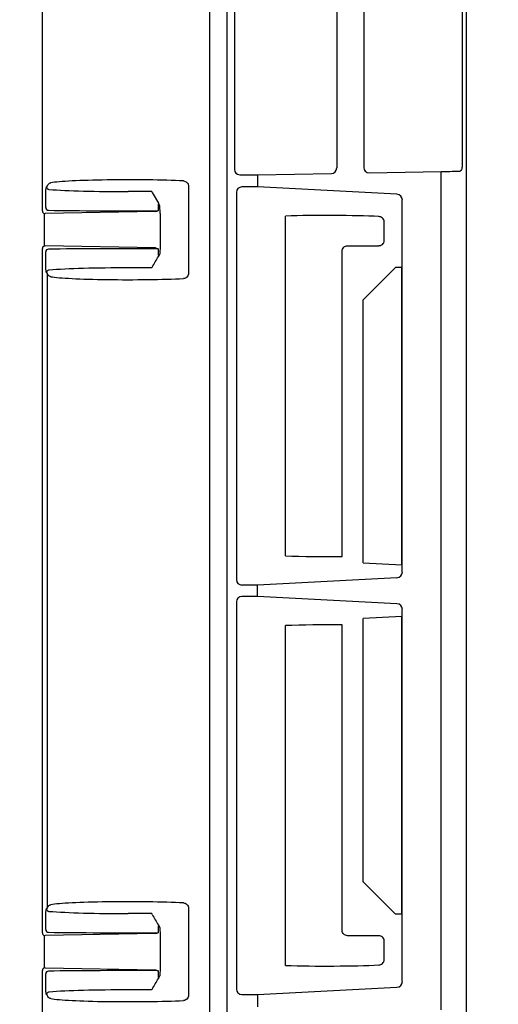
# Model space of a CAD drawing. Units: millimetres. Extents: x 32655 to 33259, y 18962 to 20253.
# Drawn here: x 32880 to 32882, y 19680 to 19683 of the extents above; entities that cross this region are included whole.
import ezdxf

# ---------------------------------------------------------------- set-up
doc = ezdxf.new("R2010")
doc.units = ezdxf.units.MM
doc.header["$LTSCALE"] = 0.25
doc.header["$MEASUREMENT"] = 0
doc.layers.add('HATCHING', color=7, linetype='Continuous', lineweight=5, true_color=0xbdbdbd)
doc.layers.add('RootSpace 400', color=1, linetype='Continuous')

msp = doc.modelspace()

# ---------------------------------------------------------------- hatches: boundary and pattern name
at = {"layer": 'HATCHING'}
h = msp.add_hatch(dxfattribs=at)
h.set_pattern_fill('ANSI31', color=256, style=0)
edge = h.paths.add_edge_path()
edge.add_arc((32950.6901, 19680.3542), 4.5276, 272.3928, 351.5972)
edge.add_arc((32840.2743, 19696.6644), 116.1415, 351.597262, 352.694647)
edge.add_arc((32954.2332, 19683.4251), 1.9685, 180, 309.0412, ccw=False)
edge.add_line((32952.2647, 19683.4251), (32952.2647, 19688.4251))
edge.add_line((32952.2647, 19688.4251), (32951.775, 19688.4251))
edge.add_line((32951.775, 19688.4251), (32951.574, 19688.4251))
edge.add_line((32951.574, 19688.4251), (32949.8024, 19688.4251))
edge.add_line((32949.8024, 19688.4251), (32949.6014, 19688.4251))
edge.add_line((32949.6014, 19688.4251), (32944.9749, 19688.4251))
edge.add_ellipse((33061.106, 19698.6997), major_axis=(0, 116.6023), ratio=0.99984765, start_angle=95.055281, end_angle=95.074873)
edge.add_line((32944.9784, 19688.3853), (32945.0043, 19688.0314))
edge.add_line((32945.0043, 19688.0314), (32945.0077, 19688.0314))
edge.add_spline(control_points=[(32945.0077, 19688.0314), (32945.0078, 19688.0314), (32945.0079, 19688.0314), (32945.008, 19688.0314)], knot_values=[0, 0, 0, 0, 0.067207, 0.067207, 0.067207, 0.067207], degree=3, periodic=0)
edge.add_line((32945.0274, 19688.0314), (32945.2851, 19688.0314))
edge.add_arc((33061.106, 19696.6644), 116.1422, 184.262818, 188.402739)
edge.add_line((32946.2105, 19679.6925), (32946.2112, 19679.6926))
edge.add_arc((32950.6902, 19680.3542), 4.5276, 188.4028, 267.6072)
edge.add_spline(control_points=[(32950.5011, 19675.8306), (32950.5011, 19675.8305), (32950.5024, 19675.8303), (32950.5072, 19675.8299), (32950.5108, 19675.8297), (32950.5203, 19675.8291), (32950.5261, 19675.8288), (32950.5398, 19675.8281), (32950.5478, 19675.8278), (32950.5652, 19675.8271), (32950.5748, 19675.8268), (32950.5954, 19675.8262), (32950.6064, 19675.8259), (32950.6292, 19675.8255), (32950.6411, 19675.8253), (32950.6655, 19675.8251), (32950.6778, 19675.825), (32950.7024, 19675.825), (32950.715, 19675.8251), (32950.7392, 19675.8253), (32950.751, 19675.8255), (32950.7739, 19675.8259), (32950.7849, 19675.8262), (32950.8054, 19675.8268), (32950.815, 19675.8271), (32950.8326, 19675.8278), (32950.8405, 19675.8281), (32950.8541, 19675.8288), (32950.8601, 19675.8291), (32950.8695, 19675.8297), (32950.8731, 19675.8299), (32950.8774, 19675.8303), (32950.8786, 19675.8304), (32950.879, 19675.8305)], knot_values=[0, 0, 0, 0, 0.0625, 0.0625, 0.125, 0.125, 0.1875, 0.1875, 0.25, 0.25, 0.3125, 0.3125, 0.375, 0.375, 0.4375, 0.4375, 0.5, 0.5, 0.5625, 0.5625, 0.625, 0.625, 0.6875, 0.6875, 0.75, 0.75, 0.8125, 0.8125, 0.875, 0.875, 0.9375, 0.9375, 0.985938, 0.985938, 0.985938, 0.985938], degree=3, periodic=0)
h.paths.add_polyline_path([(32940.9781, 19672.6771), (32940.9781, 19688.4251), (32940.8457, 19688.4251), (32940.8457, 19688.5235), (32940.8457, 19689.6281), (32940.8457, 19689.6722), (32940.8457, 19689.7392), (32940.8457, 19689.9259), (32940.4539, 19690.9054), (32940.4539, 19699.5668), (32940.8476, 19700.551), (32940.8476, 19701.1416), (32931.0051, 19701.1416), (32921.6559, 19701.1416), (32921.6559, 19701.1408, -0.018121), (32933.3731, 19700.6803, -0.348317), (32935.1697, 19699.0205, -0.064309), (32935.1697, 19681.6092, -0.348317), (32933.3731, 19679.9494, -0.037779), (32908.9521, 19679.9494, -0.348317), (32907.1556, 19681.6092, -0.064309), (32907.1556, 19699.0205, -0.348317), (32908.9521, 19700.6803, -0.018883), (32921.1626, 19701.1416), (32919.548, 19701.1416), (32911.3201, 19701.1416), (32901.4776, 19701.1416), (32901.4776, 19700.551), (32901.8713, 19699.5668), (32901.8713, 19690.9054), (32901.4776, 19689.9211), (32901.4776, 19691.3778), (32900.885, 19691.3778), (32900.8861, 19691.2597), (32901.2787, 19691.2597), (32901.4517, 19691.2597), (32901.4756, 19691.2794), (32901.4756, 19691.2597), (32901.4756, 19691.1613), (32901.4756, 19690.9505), (32901.4756, 19690.8718), (32901.4756, 19690.7702), (32901.4756, 19689.7392), (32901.4756, 19689.6722), (32901.4756, 19689.6281), (32901.4756, 19688.5235), (32901.4756, 19688.4251), (32901.3471, 19688.4251), (32901.3471, 19672.6771)])
edge = h.paths.add_edge_path()
edge.add_arc((32891.635, 19680.3542), 4.5276, 272.3928, 351.5972)
edge.add_arc((32781.2192, 19696.6644), 116.1415, 351.597262, 355.737158)
edge.add_line((32897.0394, 19688.0314), (32897.0401, 19688.0314))
edge.add_line((32897.0401, 19688.0314), (32897.2978, 19688.0314))
edge.add_spline(control_points=[(32897.298, 19688.0314), (32897.3002, 19688.0314), (32897.3045, 19688.0314), (32897.3104, 19688.0314), (32897.3148, 19688.0314), (32897.3169, 19688.0314), (32897.3173, 19688.0314), (32897.3174, 19688.0314)], knot_values=[0.008524, 0.008524, 0.008524, 0.008524, 0.217842, 0.435696, 0.653291, 0.870308, 0.956947, 0.956947, 0.956947, 0.956947], degree=3, periodic=0)
edge.add_line((32897.3175, 19688.0314), (32897.321, 19688.0314))
edge.add_line((32897.321, 19688.0314), (32897.3468, 19688.3853))
edge.add_ellipse((32781.2192, 19698.6997), major_axis=(0, 116.6023), ratio=0.99984765, start_angle=264.925127, end_angle=264.944719)
edge.add_line((32897.3503, 19688.4251), (32892.8949, 19688.4251))
edge.add_line((32892.8949, 19688.4251), (32892.8949, 19683.4251))
edge.add_arc((32890.9264, 19683.4251), 1.9685, 180, 360, ccw=False)
edge.add_line((32888.9579, 19683.4251), (32888.9579, 19688.4251))
edge.add_line((32888.9579, 19688.4251), (32885.9198, 19688.4251))
edge.add_ellipse((33002.0509, 19698.6997), major_axis=(0, 116.6023), ratio=0.99984765, start_angle=95.055281, end_angle=95.074873)
edge.add_line((32885.9233, 19688.3853), (32885.9491, 19688.0314))
edge.add_line((32885.9491, 19688.0314), (32885.9526, 19688.0314))
edge.add_spline(control_points=[(32885.9526, 19688.0314), (32885.9527, 19688.0314), (32885.9528, 19688.0314), (32885.953, 19688.0314)], knot_values=[0, 0, 0, 0, 0.101716, 0.101716, 0.101716, 0.101716], degree=3, periodic=0)
edge.add_spline(control_points=[(32885.9722, 19688.0314), (32885.9722, 19688.0314), (32885.9723, 19688.0314), (32885.9723, 19688.0314)], knot_values=[0.994388, 0.994388, 0.994388, 0.994388, 1, 1, 1, 1], degree=3, periodic=0)
edge.add_line((32885.9723, 19688.0314), (32886.23, 19688.0314))
edge.add_arc((33002.0509, 19696.6644), 116.1422, 184.262818, 188.402739)
edge.add_line((32887.1554, 19679.6925), (32887.1561, 19679.6926))
edge.add_arc((32891.6351, 19680.3542), 4.5276, 188.4028, 267.6072)
edge.add_spline(control_points=[(32891.446, 19675.8306), (32891.4462, 19675.8305), (32891.4474, 19675.8303), (32891.4521, 19675.8299), (32891.4557, 19675.8297), (32891.4652, 19675.8291), (32891.471, 19675.8288), (32891.4847, 19675.8281), (32891.4927, 19675.8278), (32891.5101, 19675.8271), (32891.5196, 19675.8268), (32891.5403, 19675.8262), (32891.5513, 19675.8259), (32891.5741, 19675.8255), (32891.586, 19675.8253), (32891.6104, 19675.8251), (32891.6226, 19675.825), (32891.6473, 19675.825), (32891.6598, 19675.8251), (32891.6841, 19675.8253), (32891.6959, 19675.8255), (32891.7188, 19675.8259), (32891.7298, 19675.8262), (32891.7503, 19675.8268), (32891.7599, 19675.8271), (32891.7775, 19675.8278), (32891.7853, 19675.8281), (32891.799, 19675.8288), (32891.8049, 19675.8291), (32891.8144, 19675.8297), (32891.818, 19675.8299), (32891.8227, 19675.8303), (32891.8239, 19675.8305), (32891.824, 19675.8306)], knot_values=[0.004448, 0.004448, 0.004448, 0.004448, 0.0625, 0.0625, 0.125, 0.125, 0.1875, 0.1875, 0.25, 0.25, 0.3125, 0.3125, 0.375, 0.375, 0.4375, 0.4375, 0.5, 0.5, 0.5625, 0.5625, 0.625, 0.625, 0.6875, 0.6875, 0.75, 0.75, 0.8125, 0.8125, 0.875, 0.875, 0.9375, 0.9375, 0.995771, 0.995771, 0.995771, 0.995771], degree=3, periodic=0)
edge = h.paths.add_edge_path()
edge.add_arc((32761.5342, 19696.6644), 116.1415, 351.597262, 355.737158)
edge.add_line((32877.3544, 19688.0314), (32877.3551, 19688.0314))
edge.add_line((32877.3551, 19688.0314), (32877.6127, 19688.0314))
edge.add_spline(control_points=[(32877.613, 19688.0314), (32877.6151, 19688.0314), (32877.6195, 19688.0314), (32877.6253, 19688.0314), (32877.6298, 19688.0314), (32877.6318, 19688.0314), (32877.6322, 19688.0314), (32877.6323, 19688.0314)], knot_values=[0.008823, 0.008823, 0.008823, 0.008823, 0.217842, 0.435696, 0.653291, 0.870308, 0.934586, 0.934586, 0.934586, 0.934586], degree=3, periodic=0)
edge.add_line((32877.6325, 19688.0314), (32877.6359, 19688.0314))
edge.add_line((32877.6359, 19688.0314), (32877.6617, 19688.3853))
edge.add_ellipse((32761.5342, 19698.6997), major_axis=(0, 116.6023), ratio=0.99984765, start_angle=264.925127, end_angle=264.944719)
edge.add_line((32877.6653, 19688.4251), (32873.0349, 19688.4251))
edge.add_line((32873.0349, 19688.4251), (32872.8339, 19688.4251))
edge.add_line((32872.8339, 19688.4251), (32871.0622, 19688.4251))
edge.add_line((32871.0622, 19688.4251), (32870.8612, 19688.4251))
edge.add_line((32870.8612, 19688.4251), (32866.9549, 19688.4251))
edge.add_line((32866.9549, 19688.4251), (32866.652, 19686.7069))
edge.add_arc((32982.3658, 19696.6644), 116.1415, 184.918337, 188.402738)
edge.add_arc((32871.95, 19680.3542), 4.5276, 188.4028, 267.6072)
edge.add_spline(control_points=[(32871.761, 19675.8306), (32871.7611, 19675.8305), (32871.7623, 19675.8303), (32871.767, 19675.8299), (32871.7706, 19675.8297), (32871.7801, 19675.8291), (32871.7859, 19675.8288), (32871.7997, 19675.8281), (32871.8076, 19675.8278), (32871.8251, 19675.8271), (32871.8346, 19675.8268), (32871.8553, 19675.8262), (32871.8663, 19675.8259), (32871.889, 19675.8255), (32871.9009, 19675.8253), (32871.9253, 19675.8251), (32871.9376, 19675.825), (32871.9623, 19675.825), (32871.9748, 19675.8251), (32871.999, 19675.8253), (32872.0108, 19675.8255), (32872.0337, 19675.8259), (32872.0448, 19675.8262), (32872.0653, 19675.8268), (32872.0748, 19675.8271), (32872.0925, 19675.8278), (32872.1003, 19675.8281), (32872.114, 19675.8288), (32872.1199, 19675.8291), (32872.1294, 19675.8297), (32872.133, 19675.8299), (32872.1373, 19675.8303), (32872.1385, 19675.8304), (32872.1389, 19675.8305)], knot_values=[0.002843, 0.002843, 0.002843, 0.002843, 0.0625, 0.0625, 0.125, 0.125, 0.1875, 0.1875, 0.25, 0.25, 0.3125, 0.3125, 0.375, 0.375, 0.4375, 0.4375, 0.5, 0.5, 0.5625, 0.5625, 0.625, 0.625, 0.6875, 0.6875, 0.75, 0.75, 0.8125, 0.8125, 0.875, 0.875, 0.9375, 0.9375, 0.988039, 0.988039, 0.988039, 0.988039], degree=3, periodic=0)
edge.add_arc((32871.95, 19680.3542), 4.5276, 272.3928, 351.5972)
edge = h.paths.add_edge_path()
edge.add_arc((32741.8492, 19696.6644), 116.1415, 351.597262, 355.737158)
edge.add_line((32857.6693, 19688.0314), (32857.67, 19688.0314))
edge.add_line((32857.67, 19688.0314), (32857.9277, 19688.0314))
edge.add_spline(control_points=[(32857.9279, 19688.0314), (32857.93, 19688.0314), (32857.9344, 19688.0314), (32857.9403, 19688.0314), (32857.9447, 19688.0314), (32857.9469, 19688.0314), (32857.9473, 19688.0314), (32857.9474, 19688.0314)], knot_values=[0.006856, 0.006856, 0.006856, 0.006856, 0.217842, 0.435696, 0.653291, 0.870308, 0.975637, 0.975637, 0.975637, 0.975637], degree=3, periodic=0)
edge.add_line((32857.9474, 19688.0314), (32857.9509, 19688.0314))
edge.add_line((32857.9509, 19688.0314), (32857.9767, 19688.3853))
edge.add_ellipse((32741.8491, 19698.6997), major_axis=(0, 116.6023), ratio=0.99984765, start_angle=264.925192, end_angle=264.944719)
edge.add_line((32857.9802, 19688.4251), (32853.3498, 19688.4251))
edge.add_line((32853.3498, 19688.4251), (32853.1488, 19688.4251))
edge.add_line((32853.1488, 19688.4251), (32851.3772, 19688.4251))
edge.add_line((32851.3772, 19688.4251), (32851.1762, 19688.4251))
edge.add_line((32851.1762, 19688.4251), (32846.5497, 19688.4251))
edge.add_ellipse((32962.6808, 19698.6997), major_axis=(0, 116.6023), ratio=0.99984765, start_angle=95.055281, end_angle=95.074873)
edge.add_line((32846.5532, 19688.3853), (32846.5791, 19688.0314))
edge.add_line((32846.5791, 19688.0314), (32846.5825, 19688.0314))
edge.add_spline(control_points=[(32846.5825, 19688.0314), (32846.5828, 19688.0314), (32846.5833, 19688.0314), (32846.5868, 19688.0314), (32846.5918, 19688.0314), (32846.5973, 19688.0314), (32846.6008, 19688.0314), (32846.6021, 19688.0314)], knot_values=[0.00977, 0.00977, 0.00977, 0.00977, 0.216371, 0.432728, 0.649372, 0.866578, 0.994639, 0.994639, 0.994639, 0.994639], degree=3, periodic=0)
edge.add_line((32846.6022, 19688.0314), (32846.8599, 19688.0314))
edge.add_arc((32962.6808, 19696.6644), 116.1422, 184.262818, 188.402739)
edge.add_line((32847.7853, 19679.6925), (32847.786, 19679.6926))
edge.add_arc((32852.265, 19680.3542), 4.5276, 188.4028, 267.6072)
edge.add_spline(control_points=[(32852.0761, 19675.8305), (32852.0764, 19675.8304), (32852.0776, 19675.8303), (32852.082, 19675.8299), (32852.0856, 19675.8297), (32852.0951, 19675.8291), (32852.1009, 19675.8288), (32852.1146, 19675.8281), (32852.1226, 19675.8278), (32852.14, 19675.8271), (32852.1496, 19675.8268), (32852.1702, 19675.8262), (32852.1812, 19675.8259), (32852.204, 19675.8255), (32852.2159, 19675.8253), (32852.2403, 19675.8251), (32852.2526, 19675.825), (32852.2772, 19675.825), (32852.2898, 19675.8251), (32852.314, 19675.8253), (32852.3258, 19675.8255), (32852.3487, 19675.8259), (32852.3597, 19675.8262), (32852.3802, 19675.8268), (32852.3898, 19675.8271), (32852.4074, 19675.8278), (32852.4153, 19675.8281), (32852.4289, 19675.8288), (32852.4349, 19675.8291), (32852.4443, 19675.8297), (32852.4479, 19675.8299), (32852.4522, 19675.8303), (32852.4533, 19675.8304), (32852.4538, 19675.8305)], knot_values=[0.01156, 0.01156, 0.01156, 0.01156, 0.0625, 0.0625, 0.125, 0.125, 0.1875, 0.1875, 0.25, 0.25, 0.3125, 0.3125, 0.375, 0.375, 0.4375, 0.4375, 0.5, 0.5, 0.5625, 0.5625, 0.625, 0.625, 0.6875, 0.6875, 0.75, 0.75, 0.8125, 0.8125, 0.875, 0.875, 0.9375, 0.9375, 0.985516, 0.985516, 0.985516, 0.985516], degree=3, periodic=0)
edge.add_arc((32852.2649, 19680.3542), 4.5276, 272.3928, 351.5972)
edge = h.paths.add_edge_path()
edge.add_arc((32722.1641, 19696.6644), 116.1415, 351.597262, 355.737158)
edge.add_line((32837.9843, 19688.0314), (32837.985, 19688.0314))
edge.add_line((32837.985, 19688.0314), (32838.2426, 19688.0314))
edge.add_spline(control_points=[(32838.2426, 19688.0314), (32838.2449, 19688.0314), (32838.2493, 19688.0314), (32838.2552, 19688.0314), (32838.2597, 19688.0314), (32838.2615, 19688.0314), (32838.2619, 19688.0314), (32838.2619, 19688.0314)], knot_values=[0, 0, 0, 0, 0.217842, 0.435696, 0.653291, 0.870308, 0.871929, 0.871929, 0.871929, 0.871929], degree=3, periodic=0)
edge.add_line((32838.2624, 19688.0314), (32838.2658, 19688.0314))
edge.add_line((32838.2658, 19688.0314), (32838.2917, 19688.3853))
edge.add_ellipse((32722.1641, 19698.6997), major_axis=(0, 116.6023), ratio=0.99984765, start_angle=264.925149, end_angle=264.944719)
edge.add_line((32838.2952, 19688.4251), (32835.257, 19688.4251))
edge.add_line((32835.257, 19688.4251), (32835.257, 19683.4251))
edge.add_arc((32833.2885, 19683.4251), 1.9685, 180, 360, ccw=False)
edge.add_line((32831.32, 19683.4251), (32831.32, 19688.4251))
edge.add_line((32831.32, 19688.4251), (32826.8647, 19688.4251))
edge.add_ellipse((32942.9957, 19698.6997), major_axis=(0, 116.6023), ratio=0.99984765, start_angle=95.055281, end_angle=95.074831)
edge.add_line((32826.8682, 19688.3853), (32826.894, 19688.0314))
edge.add_line((32826.894, 19688.0314), (32826.8975, 19688.0314))
edge.add_spline(control_points=[(32826.8975, 19688.0314), (32826.8976, 19688.0314), (32826.8976, 19688.0314), (32826.8977, 19688.0314)], knot_values=[0, 0, 0, 0, 0.071341, 0.071341, 0.071341, 0.071341], degree=3, periodic=0)
edge.add_spline(control_points=[(32826.9171, 19688.0314), (32826.9171, 19688.0314), (32826.9172, 19688.0314), (32826.9172, 19688.0314)], knot_values=[0.996127, 0.996127, 0.996127, 0.996127, 1, 1, 1, 1], degree=3, periodic=0)
edge.add_line((32826.9172, 19688.0314), (32827.1748, 19688.0314))
edge.add_arc((32942.9958, 19696.6644), 116.1422, 184.262818, 188.402739)
edge.add_line((32828.1003, 19679.6925), (32828.101, 19679.6926))
edge.add_arc((32832.5799, 19680.3542), 4.5276, 188.4028, 267.6072)
edge.add_spline(control_points=[(32832.3909, 19675.8306), (32832.391, 19675.8305), (32832.3922, 19675.8303), (32832.3969, 19675.8299), (32832.4006, 19675.8297), (32832.4101, 19675.8291), (32832.4159, 19675.8288), (32832.4296, 19675.8281), (32832.4376, 19675.8278), (32832.455, 19675.8271), (32832.4645, 19675.8268), (32832.4852, 19675.8262), (32832.4962, 19675.8259), (32832.5189, 19675.8255), (32832.5308, 19675.8253), (32832.5553, 19675.8251), (32832.5675, 19675.825), (32832.5922, 19675.825), (32832.6047, 19675.8251), (32832.629, 19675.8253), (32832.6407, 19675.8255), (32832.6636, 19675.8259), (32832.6747, 19675.8262), (32832.6952, 19675.8268), (32832.7047, 19675.8271), (32832.7224, 19675.8278), (32832.7302, 19675.8281), (32832.7439, 19675.8288), (32832.7498, 19675.8291), (32832.7593, 19675.8297), (32832.7629, 19675.8299), (32832.7677, 19675.8303), (32832.7689, 19675.8305), (32832.7689, 19675.8306)], knot_values=[0.003032, 0.003032, 0.003032, 0.003032, 0.0625, 0.0625, 0.125, 0.125, 0.1875, 0.1875, 0.25, 0.25, 0.3125, 0.3125, 0.375, 0.375, 0.4375, 0.4375, 0.5, 0.5, 0.5625, 0.5625, 0.625, 0.625, 0.6875, 0.6875, 0.75, 0.75, 0.8125, 0.8125, 0.875, 0.875, 0.9375, 0.9375, 1, 1, 1, 1], degree=3, periodic=0)
edge.add_arc((32832.5799, 19680.3542), 4.5276, 272.3928, 351.5972)
h.paths.add_polyline_path([(32822.8679, 19672.6771), (32822.8679, 19688.4251), (32822.7354, 19688.4251), (32822.7354, 19688.5235), (32822.7354, 19689.6281), (32822.7354, 19689.6722), (32822.7354, 19689.7392), (32822.7354, 19689.9259), (32822.3437, 19690.9054), (32822.3437, 19699.5668), (32822.7374, 19700.551), (32822.7374, 19701.1416), (32812.8949, 19701.1416), (32803.5457, 19701.1416), (32803.5456, 19701.1408, -0.018121), (32815.2629, 19700.6803, -0.348317), (32817.0594, 19699.0205, -0.064309), (32817.0594, 19681.6092, -0.348317), (32815.2629, 19679.9494, -0.037779), (32790.8418, 19679.9494, -0.348317), (32789.0453, 19681.6092, -0.064309), (32789.0453, 19699.0205, -0.348317), (32790.8418, 19700.6803, -0.018883), (32803.0524, 19701.1416), (32801.4378, 19701.1416), (32793.2099, 19701.1416), (32783.3674, 19701.1416), (32783.3674, 19700.551), (32783.7611, 19699.5668), (32783.7611, 19690.9054), (32783.3674, 19689.9211), (32783.3674, 19691.3778), (32782.7748, 19691.3778), (32782.7758, 19691.2597), (32783.1685, 19691.2597), (32783.3414, 19691.2597), (32783.3654, 19691.2794), (32783.3654, 19691.2597), (32783.3654, 19691.1613), (32783.3654, 19690.9505), (32783.3654, 19690.8718), (32783.3654, 19690.7702), (32783.3654, 19689.7392), (32783.3654, 19689.6722), (32783.3654, 19689.6281), (32783.3654, 19688.5235), (32783.3654, 19688.4251), (32783.2368, 19688.4251), (32783.2368, 19672.6771)])
edge = h.paths.add_edge_path()
edge.add_arc((32773.5248, 19680.3542), 4.5276, 272.3928, 351.5972)
edge.add_arc((32663.109, 19696.6644), 116.1415, 351.597262, 355.737158)
edge.add_line((32778.9292, 19688.0314), (32778.9299, 19688.0314))
edge.add_line((32778.9299, 19688.0314), (32779.1875, 19688.0314))
edge.add_spline(control_points=[(32779.1877, 19688.0314), (32779.1899, 19688.0314), (32779.1943, 19688.0314), (32779.2001, 19688.0314), (32779.2046, 19688.0314), (32779.2066, 19688.0314), (32779.207, 19688.0314), (32779.207, 19688.0314)], knot_values=[0.0063, 0.0063, 0.0063, 0.0063, 0.217842, 0.435696, 0.653291, 0.870308, 0.923412, 0.923412, 0.923412, 0.923412], degree=3, periodic=0)
edge.add_line((32779.2073, 19688.0314), (32779.2107, 19688.0314))
edge.add_line((32779.2107, 19688.0314), (32779.2365, 19688.3853))
edge.add_ellipse((32663.109, 19698.6997), major_axis=(0, 116.6023), ratio=0.99984765, start_angle=264.925127, end_angle=264.944719)
edge.add_line((32779.2401, 19688.4251), (32774.7847, 19688.4251))
edge.add_line((32774.7847, 19688.4251), (32774.7847, 19683.4251))
edge.add_arc((32772.8162, 19683.4251), 1.9685, -180, 0, ccw=False)
edge.add_line((32770.8477, 19683.4251), (32770.8477, 19688.4251))
edge.add_line((32770.8477, 19688.4251), (32767.8095, 19688.4251))
edge.add_ellipse((32883.9406, 19698.6997), major_axis=(0, 116.6023), ratio=0.99984765, start_angle=95.055281, end_angle=95.074873)
edge.add_line((32767.8131, 19688.3853), (32767.8389, 19688.0314))
edge.add_line((32767.8389, 19688.0314), (32767.8423, 19688.0314))
edge.add_spline(control_points=[(32767.8423, 19688.0314), (32767.8424, 19688.0314), (32767.8424, 19688.0314), (32767.8425, 19688.0314)], knot_values=[0, 0, 0, 0, 0.041154, 0.041154, 0.041154, 0.041154], degree=3, periodic=0)
edge.add_line((32767.8621, 19688.0314), (32768.1197, 19688.0314))
edge.add_arc((32883.9406, 19696.6644), 116.1422, 184.262818, 188.402739)
edge.add_line((32769.0452, 19679.6925), (32769.0459, 19679.6926))
edge.add_arc((32773.5248, 19680.3542), 4.5276, 188.4028, 267.6072)
edge.add_spline(control_points=[(32773.3359, 19675.8305), (32773.3363, 19675.8304), (32773.3375, 19675.8303), (32773.3418, 19675.8299), (32773.3454, 19675.8297), (32773.3549, 19675.8291), (32773.3607, 19675.8288), (32773.3745, 19675.8281), (32773.3824, 19675.8278), (32773.3999, 19675.8271), (32773.4094, 19675.8268), (32773.4301, 19675.8262), (32773.4411, 19675.8259), (32773.4638, 19675.8255), (32773.4757, 19675.8253), (32773.5001, 19675.8251), (32773.5124, 19675.825), (32773.5371, 19675.825), (32773.5496, 19675.8251), (32773.5738, 19675.8253), (32773.5856, 19675.8255), (32773.6085, 19675.8259), (32773.6196, 19675.8262), (32773.6401, 19675.8268), (32773.6496, 19675.8271), (32773.6673, 19675.8278), (32773.6751, 19675.8281), (32773.6888, 19675.8288), (32773.6947, 19675.8291), (32773.7042, 19675.8297), (32773.7078, 19675.8299), (32773.7121, 19675.8303), (32773.7132, 19675.8304), (32773.7136, 19675.8305)], knot_values=[0.01196, 0.01196, 0.01196, 0.01196, 0.0625, 0.0625, 0.125, 0.125, 0.1875, 0.1875, 0.25, 0.25, 0.3125, 0.3125, 0.375, 0.375, 0.4375, 0.4375, 0.5, 0.5, 0.5625, 0.5625, 0.625, 0.625, 0.6875, 0.6875, 0.75, 0.75, 0.8125, 0.8125, 0.875, 0.875, 0.9375, 0.9375, 0.986579, 0.986579, 0.986579, 0.986579], degree=3, periodic=0)
h.paths.add_polyline_path([(32902.265, 19691.2991, -1), (32906.202, 19691.2991, -1)], flags=16)
h.paths.add_polyline_path([(32936.1232, 19691.2991, -1), (32940.0602, 19691.2991, -1)], flags=16)
h.paths.add_polyline_path([(32818.013, 19691.2991, -1), (32821.95, 19691.2991, -1)], flags=16)
h.paths.add_polyline_path([(32784.1548, 19691.2991, -1), (32788.0918, 19691.2991, -1)], flags=16)

# ---------------------------------------------------------------- linework, layer by layer
at = {"layer": 'RootSpace 400', "linetype": 'Continuous', "lineweight": 25}
for p, q in [((32881.662, 19672.6771), (32881.662, 19688.4251)), ((32880.7874, 19672.7558), (32880.7874, 19688.3463)), ((32880.1122, 19682.5294), (32880.1122, 19684.3782)), ((32880.7241, 19676.7288), (32880.7241, 19684.3775)), ((32880.8136, 19684.3659), (32880.8136, 19682.6811)), ((32881.1877, 19684.3608), (32881.1877, 19682.6862)), ((32881.2864, 19684.3591), (32881.2864, 19682.6879)), ((32881.6463, 19684.3523), (32881.6463, 19682.6947)), ((32880.8332, 19682.6614), (32880.8988, 19682.6614)), ((32880.8988, 19682.6614), (32881.1684, 19682.6661)), ((32880.8988, 19682.6614), (32880.8988, 19682.6169)), ((32881.3065, 19682.6686), (32881.5698, 19682.6732)), ((32881.5698, 19679.6101), (32881.5698, 19682.6732)), ((32880.1251, 19682.6124), (32880.1269, 19682.6178)), ((32880.1294, 19682.618), (32880.1269, 19682.618)), ((32880.6462, 19682.6182), (32880.6462, 19682.3028)), ((32880.8988, 19682.6169), (32880.8407, 19682.6169)), ((32881.4082, 19682.5902), (32880.8988, 19682.6169)), ((32880.5116, 19682.5998), (32880.4255, 19682.5998)), ((32880.5133, 19682.5968), (32880.5116, 19682.5998)), ((32880.5133, 19682.5968), (32880.5359, 19682.5578)), ((32880.8211, 19682.5972), (32880.8211, 19681.1821)), ((32881.4277, 19681.2098), (32881.4277, 19682.5695)), ((32880.5413, 19682.5483), (32880.5359, 19682.5578)), ((32880.5422, 19682.5196), (32880.5413, 19682.5483)), ((32880.1193, 19682.4011), (32880.1193, 19682.52)), ((32880.525, 19682.5266), (32880.1221, 19682.5196)), ((32880.525, 19682.5266), (32880.5347, 19682.5299)), ((32880.5422, 19682.5196), (32880.5422, 19682.4015)), ((32881.0007, 19681.2687), (32881.0007, 19682.5106)), ((32881.3619, 19682.4221), (32881.3619, 19682.4879)), ((32880.1122, 19679.8916), (32880.1122, 19682.3916)), ((32880.525, 19682.3944), (32880.1221, 19682.4014)), ((32880.525, 19682.3944), (32880.5347, 19682.3911)), ((32880.5422, 19682.4015), (32880.5413, 19682.3727)), ((32880.5413, 19682.3727), (32880.5359, 19682.3632)), ((32881.2078, 19681.2668), (32881.2078, 19682.3824)), ((32880.5116, 19682.3212), (32880.4255, 19682.3212)), ((32880.5133, 19682.3242), (32880.5116, 19682.3212)), ((32881.4023, 19682.3227), (32881.2842, 19682.2046)), ((32881.4255, 19682.3227), (32881.4023, 19682.3227)), ((32881.4255, 19681.2365), (32881.4255, 19682.3227)), ((32880.1269, 19682.3032), (32880.1251, 19682.3086)), ((32880.1269, 19682.303), (32880.1294, 19682.303)), ((32880.1303, 19679.9844), (32880.1303, 19682.2988)), ((32881.2842, 19681.2439), (32881.2842, 19682.2046)), ((32881.2841, 19681.2432), (32881.4255, 19681.2358)), ((32881.4082, 19681.1891), (32880.8988, 19681.1624)), ((32880.8988, 19681.1624), (32880.8407, 19681.1624)), ((32880.8988, 19681.1208), (32880.8988, 19681.1624)), ((32880.8211, 19681.1011), (32880.8211, 19679.686)), ((32880.8988, 19681.1208), (32880.8407, 19681.1208)), ((32881.4082, 19681.0941), (32880.8988, 19681.1208)), ((32881.4277, 19679.7138), (32881.4277, 19681.0734)), ((32881.4255, 19681.0474), (32881.2841, 19681.04)), ((32881.2842, 19680.0786), (32881.2842, 19681.0393)), ((32881.4255, 19679.9605), (32881.4255, 19681.0467)), ((32881.0007, 19679.7727), (32881.0007, 19681.0145)), ((32881.2078, 19679.9009), (32881.2078, 19681.0165)), ((32881.2842, 19680.0786), (32881.4023, 19679.9605)), ((32880.1251, 19679.9746), (32880.1269, 19679.98)), ((32880.1294, 19679.9802), (32880.1269, 19679.9802)), ((32880.1269, 19679.98), (32880.1269, 19679.9802)), ((32880.1269, 19679.98), (32880.1269, 19679.98)), ((32880.1269, 19679.98), (32880.1269, 19679.98)), ((32880.1269, 19679.98), (32880.1269, 19679.98)), ((32880.6462, 19679.9804), (32880.6462, 19679.665)), ((32880.5116, 19679.962), (32880.4255, 19679.962)), ((32880.5133, 19679.959), (32880.5116, 19679.962)), ((32881.4255, 19679.9605), (32881.4023, 19679.9605)), ((32880.5359, 19679.92), (32880.5413, 19679.9106)), ((32880.5413, 19679.9106), (32880.5422, 19679.8818)), ((32880.1193, 19679.7633), (32880.1193, 19679.8822)), ((32880.525, 19679.8889), (32880.1221, 19679.8818)), ((32880.525, 19679.8889), (32880.5347, 19679.8921)), ((32880.5422, 19679.8818), (32880.5422, 19679.7637)), ((32881.3619, 19679.7953), (32881.3619, 19679.8611)), ((32880.1221, 19679.7636), (32880.525, 19679.7566)), ((32880.5422, 19679.7637), (32880.5413, 19679.7349)), ((32880.1122, 19676.7239), (32880.1122, 19679.7538)), ((32880.525, 19679.7566), (32880.5347, 19679.7533)), ((32880.5359, 19679.7254), (32880.5413, 19679.7349)), ((32880.8988, 19679.6663), (32881.4082, 19679.693)), ((32880.1269, 19679.6654), (32880.1251, 19679.6709)), ((32880.1294, 19679.6652), (32880.1269, 19679.6652)), ((32880.5116, 19679.6834), (32880.4255, 19679.6834)), ((32880.5133, 19679.6864), (32880.5116, 19679.6834)), ((32880.8407, 19679.6663), (32880.8988, 19679.6663)), ((32880.8988, 19679.6663), (32880.8988, 19679.6218))]:
    msp.add_line(p, q, dxfattribs=at)
for centre, start, end in [((32880.134, 19682.5414), 180.0209, 269.9791), ((32880.134, 19682.3796), 90.019, 179.981), ((32880.134, 19679.9036), 180.0204, 269.9762), ((32880.134, 19679.7419), 90.019, 179.981)]:
    msp.add_arc(centre, 0.00984, start, end, dxfattribs=at)
for centre, major_axis, ratio, start_param, end_param in [((32880.8333, 19682.6811), (0.0139, 0.0139), 0.999695, 2.356347, 3.926839), ((32881.1684, 19682.6858), (0.0074, 0.0183), 0.976036, 3.534368, 5.10486), ((32881.3065, 19682.6882), (0.0185, 0.0079), 0.975196, 2.749122, 4.319614), ((32880.4255, 19682.6276), (0.2953, 0), 0.052408, 0.817269, 2.846581), ((32881.3471, 19682.677), (0.315, 0), 0.017455, 5.497787, 5.899965), ((32880.1381, 19682.6318), (0.0099, 0.0391), 0.136481, 1.85237, 1.965449), ((32880.4255, 19682.6183), (0.3521, 0), 0.052432, 3.750535, 4.712389), ((32880.8407, 19682.5972), (-0.0016, 0.0196), 0.99862, 6.200233, 7.770801), ((32881.4081, 19682.5705), (-0.0133, 0.0152), 0.94901, 3.968695, 5.539263), ((32880.122, 19682.5294), (-0.00696, -0.00696), 0.999695, 5.497939, 6.783343), ((32880.1221, 19682.5295), (0.00926, 0.00393), 0.975196, 4.034526, 4.319614), ((32880.4255, 19682.5375), (0.4481, 0), 0.017456, 4.004089, 4.958495), ((32881.1493, 19682.4984), (0.2756, 0), 0.052408, 0.794964, 2.140234), ((32880.122, 19682.3916), (-0.00696, 0.00696), 0.999695, 5.783027, 7.068431), ((32880.1221, 19682.3916), (0.00926, -0.00393), 0.975196, 1.963572, 2.248659), ((32880.4255, 19682.3835), (0.4481, 0), 0.017456, 1.324691, 2.279097), ((32881.1493, 19682.4032), (0.2756, 0), 0.004363, 4.999838, 5.488201), ((32880.4255, 19682.3027), (0.3521, 0), 0.052432, 1.570796, 2.53265), ((32880.1381, 19682.2893), (-0.0099, 0.0391), 0.136481, 1.176144, 1.289223), ((32880.4255, 19682.2935), (0.2953, 0), 0.052408, 3.436605, 5.465917), ((32881.1493, 19681.2809), (0.2756, 0), 0.052408, 4.142951, 4.926172), ((32881.2645, 19681.2449), (-0.0139, 0.0147), 0.948965, 3.889975, 3.926991), ((32881.4081, 19681.2088), (0.0133, 0.0152), 0.94901, 3.885515, 5.456083), ((32881.4058, 19681.2375), (0.0146, -0.0141), 0.948575, 0.706907, 0.743694), ((32880.8407, 19681.1821), (-0.0016, -0.0196), 0.99862, 4.795569, 6.366137), ((32880.8407, 19681.1011), (-0.0016, 0.0196), 0.99862, 6.200233, 7.770801), ((32881.4081, 19681.0744), (-0.0133, 0.0152), 0.94901, 3.968695, 5.539263), ((32881.2645, 19681.0383), (0.0139, 0.0147), 0.948965, 5.497787, 5.534803), ((32881.4058, 19681.0457), (0.0146, 0.0141), 0.948575, 5.539492, 5.576279), ((32881.1493, 19681.0023), (0.2756, 0), 0.052408, 1.357013, 2.140234), ((32880.1381, 19679.994), (0.0099, 0.0391), 0.136481, 1.85237, 1.965449), ((32880.4255, 19679.9898), (0.2953, 0), 0.052408, 0.817269, 2.846581), ((32880.4255, 19679.9805), (0.3521, 0), 0.052432, 3.750535, 4.712389), ((32880.122, 19679.8916), (-0.00696, -0.00696), 0.999695, 5.497939, 6.783343), ((32880.1221, 19679.8917), (0.00926, 0.00393), 0.975196, 4.034526, 4.319614), ((32880.4255, 19679.8997), (0.4481, 0), 0.017456, 4.004089, 4.958495), ((32881.1493, 19679.88), (0.2756, 0), 0.004363, 0.794985, 1.283347), ((32880.122, 19679.7538), (-0.00696, 0.00696), 0.999695, 5.783027, 7.068431), ((32880.1221, 19679.7538), (0.00926, -0.00393), 0.975196, 1.963572, 2.248659), ((32881.1493, 19679.7848), (0.2756, 0), 0.052408, 4.142951, 5.488222), ((32880.4255, 19679.7458), (0.4481, 0), 0.017456, 1.324691, 2.279097), ((32881.4081, 19679.7127), (0.0133, 0.0152), 0.94901, 3.885515, 5.456083), ((32880.1381, 19679.6515), (-0.0099, 0.0391), 0.136481, 1.176144, 1.289223), ((32880.4255, 19679.6649), (0.3521, 0), 0.052432, 1.570796, 2.53265), ((32880.8407, 19679.686), (0.0016, 0.0196), 0.99862, 1.653977, 3.224545), ((32880.4255, 19679.6557), (0.2953, 0), 0.052408, 3.436605, 5.465917)]:
    msp.add_ellipse(centre, major_axis=major_axis, ratio=ratio, start_param=start_param, end_param=end_param, dxfattribs=at)
for points, knots in [([(32881.6463, 19682.6947), (32881.6463, 19682.6894), (32881.6455, 19682.6842), (32881.643, 19682.6771), (32881.6412, 19682.6751), (32881.6392, 19682.675)], [0, 0, 0, 0, 0.5, 0.5, 1, 1, 1, 1]), ([(32880.1269, 19682.6178), (32880.127, 19682.6167), (32880.1272, 19682.6154), (32880.1284, 19682.6126), (32880.1295, 19682.6112), (32880.1317, 19682.6093), (32880.1328, 19682.6088), (32880.1348, 19682.608), (32880.1358, 19682.6078), (32880.1367, 19682.6077)], [0, 0, 0, 0, 0.25, 0.25, 0.5, 0.5, 0.75, 0.75, 1, 1, 1, 1]), ([(32880.1303, 19682.6222), (32880.1305, 19682.6233), (32880.1317, 19682.6254), (32880.1359, 19682.6294), (32880.139, 19682.6314), (32880.143, 19682.6321)], [0, 0, 0, 0, 0.5, 0.5, 1, 1, 1, 1]), ([(32880.6275, 19682.6388), (32880.6321, 19682.6386), (32880.6363, 19682.6368), (32880.6416, 19682.6316), (32880.6432, 19682.6295), (32880.6455, 19682.6243), (32880.6462, 19682.6213), (32880.6462, 19682.6182)], [0, 0, 0, 0, 0.5, 0.5, 0.75, 0.75, 1, 1, 1, 1]), ([(32880.5351, 19682.5348), (32880.5351, 19682.5339), (32880.535, 19682.5321), (32880.5349, 19682.5303), (32880.5347, 19682.53), (32880.5347, 19682.5299)], [0, 0, 0, 0, 0.325021, 0.649538, 1, 1, 1, 1]), ([(32881.3619, 19682.4879), (32881.3619, 19682.4912), (32881.3611, 19682.4943), (32881.3585, 19682.4995), (32881.3569, 19682.5016), (32881.3513, 19682.5067), (32881.347, 19682.5085), (32881.3423, 19682.5087)], [0, 0, 0, 0, 0.25, 0.25, 0.5, 0.5, 1, 1, 1, 1]), ([(32881.2078, 19682.3824), (32881.2078, 19682.3876), (32881.21, 19682.3928), (32881.2173, 19682.4), (32881.2224, 19682.4021), (32881.2274, 19682.4021)], [0, 0, 0, 0, 0.5, 0.5, 1, 1, 1, 1]), ([(32881.3423, 19682.4024), (32881.3446, 19682.4024), (32881.3468, 19682.4028), (32881.3511, 19682.4043), (32881.3531, 19682.4055), (32881.3568, 19682.4087), (32881.3585, 19682.4107), (32881.3611, 19682.4158), (32881.3619, 19682.4189), (32881.3619, 19682.4221)], [0, 0, 0, 0, 0.25, 0.25, 0.5, 0.5, 0.75, 0.75, 1, 1, 1, 1]), ([(32880.1367, 19682.3133), (32880.1358, 19682.3132), (32880.1348, 19682.313), (32880.1328, 19682.3123), (32880.1317, 19682.3117), (32880.1295, 19682.3098), (32880.1284, 19682.3084), (32880.1272, 19682.3056), (32880.127, 19682.3043), (32880.1269, 19682.3032)], [0, 0, 0, 0, 0.25, 0.25, 0.5, 0.5, 0.75, 0.75, 1, 1, 1, 1]), ([(32880.143, 19682.289), (32880.139, 19682.2896), (32880.1359, 19682.2916), (32880.1317, 19682.2956), (32880.1305, 19682.2977), (32880.1303, 19682.2988)], [0, 0, 0, 0, 0.5, 0.5, 1, 1, 1, 1]), ([(32880.6462, 19682.3028), (32880.6462, 19682.2997), (32880.6455, 19682.2967), (32880.6432, 19682.2916), (32880.6416, 19682.2894), (32880.6363, 19682.2842), (32880.6321, 19682.2824), (32880.6275, 19682.2822)], [0, 0, 0, 0, 0.25, 0.25, 0.5, 0.5, 1, 1, 1, 1]), ([(32880.1269, 19679.98), (32880.127, 19679.9789), (32880.1272, 19679.9776), (32880.1284, 19679.9748), (32880.1295, 19679.9734), (32880.1317, 19679.9716), (32880.1328, 19679.971), (32880.1348, 19679.9702), (32880.1358, 19679.97), (32880.1367, 19679.9699)], [0, 0, 0, 0, 0.25, 0.25, 0.5, 0.5, 0.75, 0.75, 1, 1, 1, 1]), ([(32880.1303, 19679.9844), (32880.1305, 19679.9855), (32880.1317, 19679.9876), (32880.1359, 19679.9916), (32880.139, 19679.9936), (32880.143, 19679.9943)], [0, 0, 0, 0, 0.5, 0.5, 1, 1, 1, 1]), ([(32880.6275, 19680.0011), (32880.6321, 19680.0008), (32880.6363, 19679.999), (32880.6416, 19679.9938), (32880.6432, 19679.9917), (32880.6455, 19679.9865), (32880.6462, 19679.9835), (32880.6462, 19679.9804)], [0, 0, 0, 0, 0.5, 0.5, 0.75, 0.75, 1, 1, 1, 1]), ([(32881.2274, 19679.8812), (32881.2224, 19679.8812), (32881.2174, 19679.8832), (32881.21, 19679.8904), (32881.2078, 19679.8956), (32881.2078, 19679.9009)], [0, 0, 0, 0, 0.5, 0.5, 1, 1, 1, 1]), ([(32881.3619, 19679.8611), (32881.3619, 19679.8643), (32881.3611, 19679.8674), (32881.3585, 19679.8725), (32881.3568, 19679.8745), (32881.3513, 19679.8793), (32881.3469, 19679.8808), (32881.3423, 19679.8809)], [0, 0, 0, 0, 0.25, 0.25, 0.5, 0.5, 1, 1, 1, 1]), ([(32881.3423, 19679.7745), (32881.3446, 19679.7746), (32881.3469, 19679.7751), (32881.3511, 19679.7769), (32881.3532, 19679.7782), (32881.3569, 19679.7816), (32881.3585, 19679.7837), (32881.3611, 19679.7889), (32881.3619, 19679.792), (32881.3619, 19679.7953)], [0, 0, 0, 0, 0.25, 0.25, 0.5, 0.5, 0.75, 0.75, 1, 1, 1, 1]), ([(32880.1367, 19679.6755), (32880.1358, 19679.6754), (32880.1348, 19679.6752), (32880.1328, 19679.6745), (32880.1317, 19679.6739), (32880.1295, 19679.672), (32880.1284, 19679.6706), (32880.1272, 19679.6678), (32880.127, 19679.6665), (32880.1269, 19679.6654)], [0, 0, 0, 0, 0.25, 0.25, 0.5, 0.5, 0.75, 0.75, 1, 1, 1, 1]), ([(32880.143, 19679.6512), (32880.139, 19679.6519), (32880.1359, 19679.6538), (32880.1317, 19679.6578), (32880.1305, 19679.6599), (32880.1303, 19679.661)], [0, 0, 0, 0, 0.5, 0.5, 1, 1, 1, 1]), ([(32880.6462, 19679.665), (32880.6462, 19679.6619), (32880.6455, 19679.6589), (32880.6432, 19679.6538), (32880.6416, 19679.6516), (32880.6363, 19679.6464), (32880.6321, 19679.6446), (32880.6275, 19679.6444)], [0, 0, 0, 0, 0.25, 0.25, 0.5, 0.5, 1, 1, 1, 1])]:
    msp.add_open_spline(points, degree=3, knots=knots, dxfattribs=at)
for points in [[(32880.1242, 19682.5414), (32880.1245, 19682.5653), (32880.1248, 19682.5891), (32880.1251, 19682.6124)], [(32880.1269, 19682.618), (32880.1269, 19682.6179), (32880.1269, 19682.6179), (32880.1269, 19682.6178)], [(32880.5359, 19682.5578), (32880.5356, 19682.5502), (32880.5354, 19682.5425), (32880.5351, 19682.5348)], [(32880.5347, 19682.3911), (32880.5349, 19682.3911), (32880.535, 19682.3892), (32880.5351, 19682.3862)], [(32880.1251, 19682.3086), (32880.1248, 19682.332), (32880.1245, 19682.3557), (32880.1242, 19682.3796)], [(32880.5133, 19682.3242), (32880.5208, 19682.3372), (32880.5283, 19682.3502), (32880.5359, 19682.3632)], [(32880.5351, 19682.3862), (32880.5354, 19682.3785), (32880.5356, 19682.3709), (32880.5359, 19682.3632)], [(32880.1269, 19682.3032), (32880.1269, 19682.3032), (32880.1269, 19682.3031), (32880.1269, 19682.303)], [(32880.1242, 19679.9036), (32880.1245, 19679.9276), (32880.1248, 19679.9513), (32880.1251, 19679.9746)], [(32880.5133, 19679.959), (32880.5208, 19679.9461), (32880.5283, 19679.9331), (32880.5359, 19679.92)], [(32880.5359, 19679.92), (32880.5356, 19679.9124), (32880.5354, 19679.9047), (32880.5351, 19679.897)], [(32880.5351, 19679.897), (32880.535, 19679.894), (32880.5349, 19679.8922), (32880.5347, 19679.8921)], [(32880.1251, 19679.6709), (32880.1248, 19679.6942), (32880.1245, 19679.7179), (32880.1242, 19679.7419)], [(32880.5347, 19679.7533), (32880.5349, 19679.7533), (32880.535, 19679.7514), (32880.5351, 19679.7484)], [(32880.5351, 19679.7484), (32880.5354, 19679.7407), (32880.5356, 19679.7331), (32880.5359, 19679.7254)], [(32880.5133, 19679.6864), (32880.5208, 19679.6994), (32880.5283, 19679.7124), (32880.5359, 19679.7254)], [(32880.1269, 19679.6654), (32880.1269, 19679.6654), (32880.1269, 19679.6653), (32880.1269, 19679.6652)]]:
    msp.add_open_spline(points, degree=3, dxfattribs=at)

doc.saveas('drawing.dxf')
